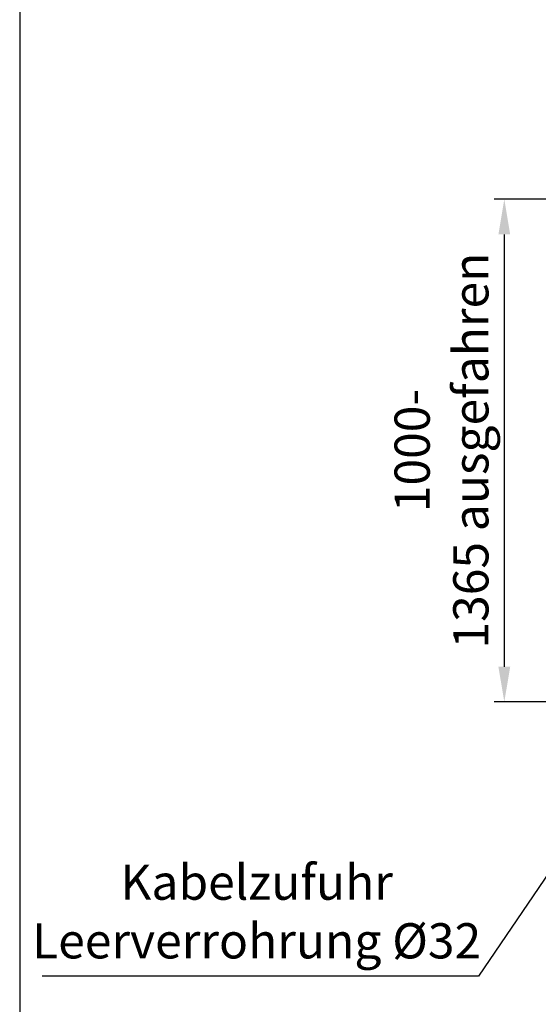
# Model space of a CAD drawing. Units: millimetres. Extents: x 90 to 3957, y 0 to 5580.
# Drawn here: x 90 to 1121, y 2548 to 4507 of the extents above; entities that cross this region are included whole.
import ezdxf

# ---------------------------------------------------------------- set-up
doc = ezdxf.new("R2010")
doc.units = ezdxf.units.MM
doc.header["$LTSCALE"] = 20
doc.layers.add('AM_5', color=3, linetype='Continuous', lineweight=25)
doc.styles.get("Standard").update_dxf_attribs({"font": 'isocp.shx'})
doc.dimstyles.new('GEN-ISO', dxfattribs={"dimtxt": 3.5, "dimasz": 3.5, "dimexe": 1, "dimexo": 0, "dimtad": 1, "dimdsep": 46, "dimtxsty": 'Standard', "dimcen": 0, "dimclrt": 2, "dimadec": 0, "dimazin": 0, "dimtfac": 1, "dimtmove": 0, "dimatfit": 3, "dimfxl": 0, "dimarcsym": 0})
doc.dimstyles.new('GEN-ISO$0', dxfattribs={"dimtxt": 3.5, "dimasz": 3.5, "dimexe": 1, "dimexo": 0, "dimtad": 1, "dimdsep": 46, "dimtxsty": 'Standard', "dimcen": 0, "dimclrt": 2, "dimadec": 0, "dimazin": 0, "dimtfac": 1, "dimtmove": 0, "dimatfit": 3, "dimfxl": 0, "dimarcsym": 0})

# ---------------------------------------------------------------- blocks, each defined once
blk = doc.blocks.new('*D8')
at = {"layer": 'AM_5', "color": 0, "lineweight": -2}
for p, q in [((1417.6, 4149.7), (1033.4, 4149.7)), ((1053.4, 4079.7), (1053.4, 3219.7)), ((1383.5, 3149.7), (1033.4, 3149.7))]:
    blk.add_line(p, q, dxfattribs=at)
at = {"layer": 'AM_5', "color": 0}
for points in [[(1041.7, 4079.7), (1065.1, 4079.7), (1053.4, 4149.7)], [(1041.7, 3219.7), (1065.1, 3219.7), (1053.4, 3149.7)]]:
    blk.add_solid(points, dxfattribs=at)
at = {"layer": 'Defpoints', "color": 0}
for p in [(1417.6, 4149.7), (1053.4, 3149.7), (1383.5, 3149.7)]:
    blk.add_point(p, dxfattribs=at)
at = {"layer": 'AM_5', "color": 2, "insert": (937.6, 3649.7), "char_height": 70, "attachment_point": 5, "rotation": 90}
blk.add_mtext('1000-\\P1365 ausgefahren', dxfattribs=at)

msp = doc.modelspace()

# ---------------------------------------------------------------- linework, layer by layer
msp.add_line((90, 5580), (90, 0))

# ---------------------------------------------------------------- texts
at = {"color": 2, "insert": (561.03, 2826.211), "char_height": 70, "attachment_point": 2}
msp.add_mtext('Kabelzufuhr\\PLeerverrohrung %%C32', dxfattribs=at)

# ---------------------------------------------------------------- dimensions: what is measured, and where the dimension line sits
at = {"layer": 'AM_5'}
dim = msp.add_linear_dim(base=(1053.384, 3149.714), p1=(1417.623, 4149.714), p2=(1383.455, 3149.714), angle=90, text='<>-\\P1365 ausgefahren', dimstyle='GEN-ISO$0', override={"dimscale": 20, "dimdec": 0}, dxfattribs=at)
dim.commit()
dim.dimension.update_dxf_attribs({"geometry": '*D8', "text_midpoint": (937.619, 3649.714)})

# ---------------------------------------------------------------- leaders
msp.add_leader([(1268.814, 2997.612), (1002.379, 2604.07), (134.855, 2604.07)], dimstyle='GEN-ISO', override={"dimscale": 20}, dxfattribs=at)

doc.saveas('drawing.dxf')
